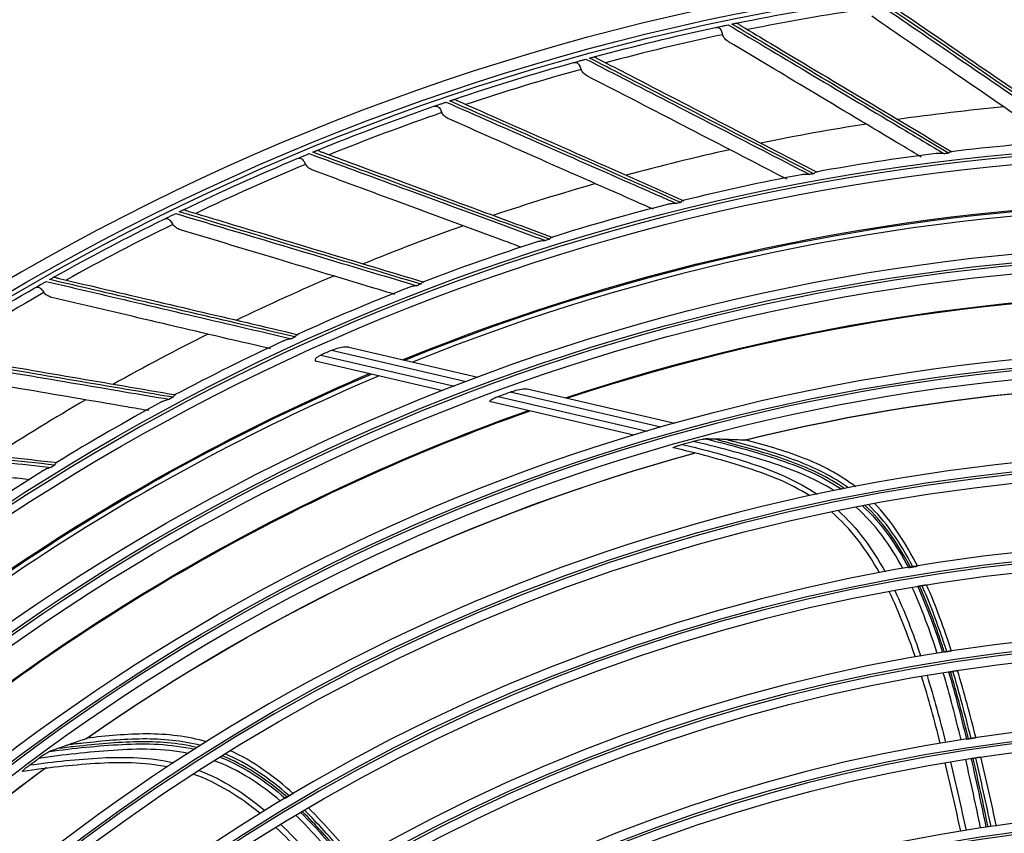
# Model space of a CAD drawing. Units: millimetres. Extents: x 0 to 5868, y 0 to 4185.
# Drawn here: x 1088 to 1200, y 1993 to 2086 of the extents above; entities that cross this region are included whole.
import ezdxf

# ---------------------------------------------------------------- set-up
doc = ezdxf.new("R2010")
doc.units = ezdxf.units.MM
doc.layers.add('LG-Product', color=3, linetype='Continuous')

msp = doc.modelspace()

# ---------------------------------------------------------------- linework, layer by layer
at = {"layer": 'LG-Product', "color": 3, "linetype": 'Continuous'}
for p, q in [((1122.29, 2047.66), (1137.54, 2044.11)), ((1138.88, 2044.62), (1123.51, 2048.2)), ((1125.49, 2048.56), (1140.22, 2045.13)), ((1136.22, 2043.6), (1121.83, 2046.95)), ((1161.16, 2039.43), (1143.93, 2043.44)), ((1145.85, 2043.82), (1162.75, 2039.88)), ((1158.05, 2038.51), (1141.7, 2042.32)), ((1142.55, 2042.94), (1159.59, 2038.97))]:
    msp.add_line(p, q, dxfattribs=at)
at = {"layer": 'LG-Product', "color": 3, "linetype": 'Continuous', "extrusion": (0, 0, -1)}
for centre, radius in [((-1224.31, 1819.63), 273.8), ((-1224.31, 1819.64), 251.71), ((-1224.31, 1819.64), 239.34), ((-1224.31, 1819.64), 227.38), ((-1224.31, 1819.64), 216.9), ((-1224.31, 1819.64), 215.6), ((-1224.31, 1819.64), 206.7), ((-1224.31, 1819.64), 205.4), ((-1224.31, 1819.64), 196.5), ((-1224.31, 1819.64), 195.2), ((-1224.31, 1819.64), 186.3), ((-1224.31, 1819.64), 185), ((-1224.31, 1819.64), 176), ((-1224.31, 1819.64), 174.7)]:
    msp.add_circle(centre, radius, dxfattribs=at)
at = {"layer": 'LG-Product', "color": 3, "linetype": 'Continuous'}
for centre, radius in [((1224.31, 1819.63), 272.5), ((1224.31, 1819.63), 272), ((1224.31, 1819.64), 252.06), ((1224.31, 1819.64), 250.85), ((1224.31, 1819.64), 240.66), ((1224.31, 1819.64), 239.66), ((1224.31, 1819.64), 238.4), ((1224.31, 1819.64), 228.68), ((1224.31, 1819.64), 227.68), ((1224.31, 1819.64), 226.39), ((1224.31, 1819.64), 215.9), ((1224.31, 1819.64), 214.6), ((1224.31, 1819.64), 205.7), ((1224.31, 1819.64), 204.4), ((1224.31, 1819.64), 195.5), ((1224.31, 1819.64), 194.2), ((1224.31, 1819.64), 185.3), ((1224.31, 1819.64), 184), ((1224.31, 1819.64), 175), ((1224.31, 1819.64), 173.7)]:
    msp.add_circle(centre, radius, dxfattribs=at)
at = {"layer": 'LG-Product', "color": 3, "linetype": 'Continuous', "extrusion": (0, 0, -1)}
for radius, start, end in [(271.5, 78.4152, 81.4285), (271.5, 74.8857, 77.8991), (271.5, 71.3563, 74.3697), (271.5, 67.8269, 70.8403), (271.5, 64.2975, 67.3109), (245.65, 67.8339, 88.0525), (245.52, 67.8856, 88.0937), (271.5, 60.7681, 63.7815), (271.5, 57.2387, 60.252), (235.12, 71.6398, 91.7135), (235.06, 71.6662, 91.7354), (245.65, 46.6574, 66.876), (245.52, 46.7073, 66.9175), (224.81, 76.1911, 95.8667), (224.79, 76.2091, 95.9562), (237.8, 69.891, 70.2444), (235.12, 50.4634, 70.5371), (235.06, 50.4901, 70.5592), (226.13, 74.4268, 74.7469), (224.81, 55.0147, 74.6902), (224.79, 55.036, 74.696), (226.13, 53.2503, 53.5705), (224.81, 33.8382, 53.5137), (224.79, 33.8565, 53.5998)]:
    msp.add_arc((-1224.31, 1819.64), radius, start, end, dxfattribs=at)
at = {"layer": 'LG-Product', "color": 3, "linetype": 'Continuous'}
for centre, radius, start, end in [((1224.31, 1819.64), 270.52, 98.4397, 101.3531), ((1224.31, 1819.64), 270.52, 101.9691, 104.8825), ((1224.31, 1819.64), 270.52, 105.4985, 108.4119), ((1224.31, 1819.64), 257.5, 95.3337, 98.0558), ((1224.31, 1819.64), 270.52, 109.0279, 111.9414), ((1224.31, 1819.64), 257.5, 98.8631, 101.5852), ((1224.31, 1819.64), 257.5, 102.3925, 105.1146), ((1224.31, 1819.64), 253.06, 93.6661, 96.8071), ((1224.31, 1819.64), 253.06, 97.1929, 100.3367), ((1224.31, 1819.64), 252.91, 96.8712, 96.9824), ((1224.31, 1819.64), 270.52, 112.5573, 115.4708), ((1224.31, 1819.64), 253.06, 100.7208, 103.8676), ((1224.31, 1819.64), 252.91, 100.4006, 100.5118), ((1224.31, 1819.64), 257.5, 105.9219, 108.644), ((1224.31, 1819.63), 244.99, 91.7381, 111.9487), ((1224.31, 1819.64), 253.06, 104.2528, 107.3964), ((1224.31, 1819.64), 252.91, 103.93, 104.0412), ((1224.31, 1819.64), 270.52, 116.0867, 119.0002), ((1224.31, 1819.64), 257.5, 109.4513, 112.1734), ((1224.31, 1819.64), 253.06, 107.7843, 110.9249), ((1224.31, 1819.64), 252.91, 107.4594, 107.5706), ((1224.31, 1819.64), 257.5, 112.9807, 115.7029), ((1224.31, 1819.64), 253.06, 111.3117, 114.4541), ((1224.31, 1819.64), 252.91, 110.9888, 111.1001), ((1224.31, 1819.64), 270.52, 119.6161, 122.5296), ((1224.31, 1819.63), 235, 88.2338, 108.3094), ((1224.31, 1819.64), 257.5, 116.5101, 119.2323), ((1224.31, 1819.64), 252.91, 114.5182, 114.6295), ((1224.31, 1819.64), 253.06, 114.8387, 117.9845), ((1224.31, 1819.64), 249.81, 113.7986, 114.103), ((1224.31, 1819.63), 244.99, 112.9106, 133.1212), ((1224.31, 1819.64), 257.5, 120.0395, 122.7617), ((1224.31, 1819.64), 253.06, 118.3687, 121.5145), ((1224.31, 1819.64), 252.91, 118.0476, 118.1589), ((1224.31, 1819.63), 235, 109.4456, 129.4875), ((1224.31, 1819.64), 252.91, 121.5771, 121.6883), ((1224.31, 1819.64), 253.06, 121.902, 125.0429)]:
    msp.add_arc(centre, radius, start, end, dxfattribs=at)
for points, knots in [([(1185.3, 2088.32), (1188.37, 2086.22), (1191.47, 2084.11), (1197.96, 2079.68), (1201.36, 2077.36), (1206.22, 2074.04), (1207.64, 2073.07), (1209.08, 2072.09)], [0, 0, 0, 0, 0.397555, 0.397555, 0.823955, 0.823955, 1, 1, 1, 1]), ([(1209.57, 2072.12), (1206.15, 2074.45), (1202.78, 2076.75), (1196.05, 2081.35), (1192.69, 2083.64), (1188.15, 2086.74), (1186.95, 2087.56), (1185.74, 2088.38)], [0, 0, 0, 0, 0.418572, 0.418572, 0.844448, 0.844448, 1, 1, 1, 1]), ([(1186.52, 2088.3), (1186.62, 2088.24), (1186.72, 2088.17), (1187.89, 2087.36), (1188.96, 2086.63), (1193.36, 2083.62), (1196.7, 2081.33), (1203.34, 2076.78), (1206.63, 2074.53), (1209.95, 2072.25)], [0, 0, 0, 0, 0.013053, 0.013053, 0.153792, 0.153792, 0.585365, 0.585365, 1, 1, 1, 1]), ([(1206.28, 2071.98), (1205.62, 2072.43), (1204.96, 2072.88), (1200.87, 2075.68), (1197.49, 2078), (1191.15, 2082.34), (1188.18, 2084.37), (1185.25, 2086.39)], [0, 0, 0, 0, 0.092149, 0.092149, 0.571651, 0.571651, 1, 1, 1, 1]), ([(1167.39, 2085.1), (1167.6, 2085.15), (1167.84, 2085.2), (1168.23, 2085.28), (1168.36, 2085.31), (1168.61, 2085.36), (1168.72, 2085.39), (1168.84, 2085.41)], [0, 0, 0, 0, 0.557753, 0.557753, 0.806968, 0.806968, 1, 1, 1, 1]), ([(1167.39, 2085.1), (1167.5, 2085.13), (1167.61, 2085.13), (1167.78, 2085.07), (1167.84, 2085.04), (1167.95, 2084.94), (1167.99, 2084.86), (1168.07, 2084.71), (1168.1, 2084.62), (1168.15, 2084.45), (1168.18, 2084.36), (1168.21, 2084.28)], [0, 0, 0, 0, 0.292896, 0.292896, 0.479868, 0.479868, 0.668764, 0.668764, 0.838567, 0.838567, 1, 1, 1, 1]), ([(1168.84, 2085.41), (1172.03, 2083.51), (1175.26, 2081.58), (1182.01, 2077.56), (1185.54, 2075.46), (1190.59, 2072.45), (1192.07, 2071.56), (1193.57, 2070.67)], [0, 0, 0, 0, 0.397555, 0.397555, 0.823955, 0.823955, 1, 1, 1, 1]), ([(1169.27, 2085.5), (1169.33, 2085.51), (1169.39, 2085.52), (1169.5, 2085.55), (1169.55, 2085.56), (1169.63, 2085.57), (1169.67, 2085.58), (1169.73, 2085.6), (1169.76, 2085.6), (1169.81, 2085.61), (1169.81, 2085.61), (1169.8, 2085.61), (1169.8, 2085.61), (1169.79, 2085.61)], [0, 0, 0, 0, 0.137298, 0.137298, 0.276331, 0.276331, 0.397609, 0.397609, 0.56995, 0.56995, 0.860165, 0.860165, 1, 1, 1, 1]), ([(1194.05, 2070.73), (1190.5, 2072.85), (1186.99, 2074.94), (1179.99, 2079.11), (1176.5, 2081.19), (1171.78, 2084), (1170.52, 2084.75), (1169.27, 2085.5)], [0, 0, 0, 0, 0.418572, 0.418572, 0.844448, 0.844448, 1, 1, 1, 1]), ([(1170.05, 2085.47), (1169.98, 2085.51), (1169.93, 2085.54), (1169.84, 2085.59), (1169.81, 2085.61), (1169.79, 2085.61), (1169.79, 2085.61), (1169.79, 2085.61)], [0, 0, 0, 0, 0.467373, 0.467373, 0.937788, 0.937788, 1, 1, 1, 1]), ([(1170.05, 2085.47), (1170.15, 2085.41), (1170.26, 2085.34), (1171.48, 2084.61), (1172.6, 2083.94), (1177.16, 2081.21), (1180.65, 2079.13), (1187.55, 2075), (1190.97, 2072.96), (1194.43, 2070.89)], [0, 0, 0, 0, 0.013053, 0.013053, 0.153792, 0.153792, 0.585365, 0.585365, 1, 1, 1, 1]), ([(1168.9, 2083.48), (1168.75, 2083.56), (1168.62, 2083.67), (1168.4, 2083.91), (1168.31, 2084.04), (1168.23, 2084.21), (1168.22, 2084.25), (1168.21, 2084.28)], [0, 0, 0, 0, 0.470476, 0.470476, 0.908323, 0.908323, 1, 1, 1, 1]), ([(1190.92, 2070.3), (1190.19, 2070.74), (1189.45, 2071.18), (1185.15, 2073.75), (1181.63, 2075.86), (1175.04, 2079.8), (1171.95, 2081.65), (1168.9, 2083.48)], [0, 0, 0, 0, 0.097962, 0.097962, 0.574394, 0.574394, 1, 1, 1, 1]), ([(1151.16, 2081.1), (1151.36, 2081.15), (1151.6, 2081.22), (1151.98, 2081.33), (1152.11, 2081.36), (1152.35, 2081.43), (1152.47, 2081.46), (1152.58, 2081.49)], [0, 0, 0, 0, 0.557753, 0.557753, 0.806968, 0.806968, 1, 1, 1, 1]), ([(1152.58, 2081.49), (1155.89, 2079.79), (1159.22, 2078.07), (1166.21, 2074.47), (1169.86, 2072.58), (1175.09, 2069.89), (1176.63, 2069.1), (1178.17, 2068.3)], [0, 0, 0, 0, 0.397555, 0.397555, 0.823955, 0.823955, 1, 1, 1, 1]), ([(1153.01, 2081.61), (1153.06, 2081.62), (1153.12, 2081.64), (1153.23, 2081.67), (1153.28, 2081.68), (1153.37, 2081.7), (1153.4, 2081.71), (1153.46, 2081.73), (1153.49, 2081.74), (1153.54, 2081.75), (1153.54, 2081.75), (1153.53, 2081.75), (1153.53, 2081.75), (1153.52, 2081.75)], [0, 0, 0, 0, 0.137298, 0.137298, 0.276331, 0.276331, 0.397609, 0.397609, 0.56995, 0.56995, 0.860165, 0.860165, 1, 1, 1, 1]), ([(1178.65, 2068.39), (1174.97, 2070.29), (1171.34, 2072.16), (1164.1, 2075.89), (1160.49, 2077.75), (1155.61, 2080.27), (1154.3, 2080.94), (1153.01, 2081.61)], [0, 0, 0, 0, 0.418572, 0.418572, 0.844448, 0.844448, 1, 1, 1, 1]), ([(1153.79, 2081.62), (1153.72, 2081.66), (1153.66, 2081.69), (1153.57, 2081.73), (1153.54, 2081.75), (1153.52, 2081.75), (1153.52, 2081.75), (1153.52, 2081.75)], [0, 0, 0, 0, 0.467373, 0.467373, 0.937788, 0.937788, 1, 1, 1, 1]), ([(1153.79, 2081.62), (1153.89, 2081.57), (1154, 2081.51), (1155.26, 2080.86), (1156.42, 2080.26), (1161.15, 2077.81), (1164.75, 2075.95), (1171.9, 2072.25), (1175.44, 2070.42), (1179.02, 2068.57)], [0, 0, 0, 0, 0.013053, 0.013053, 0.153792, 0.153792, 0.585365, 0.585365, 1, 1, 1, 1]), ([(1151.16, 2081.1), (1151.26, 2081.13), (1151.37, 2081.13), (1151.54, 2081.09), (1151.61, 2081.06), (1151.72, 2080.96), (1151.77, 2080.89), (1151.86, 2080.74), (1151.89, 2080.66), (1151.96, 2080.49), (1151.99, 2080.41), (1152.02, 2080.32)], [0, 0, 0, 0, 0.292896, 0.292896, 0.479868, 0.479868, 0.668764, 0.668764, 0.838567, 0.838567, 1, 1, 1, 1]), ([(1152.76, 2079.56), (1152.61, 2079.64), (1152.47, 2079.74), (1152.24, 2079.97), (1152.14, 2080.09), (1152.05, 2080.26), (1152.04, 2080.29), (1152.02, 2080.32)], [0, 0, 0, 0, 0.470476, 0.470476, 0.908323, 0.908323, 1, 1, 1, 1]), ([(1175.58, 2067.76), (1174.81, 2068.16), (1174.04, 2068.56), (1169.58, 2070.86), (1165.94, 2072.75), (1159.11, 2076.28), (1155.92, 2077.93), (1152.76, 2079.56)], [0, 0, 0, 0, 0.098926, 0.098926, 0.574848, 0.574848, 1, 1, 1, 1]), ([(1137.02, 2076.72), (1137.07, 2076.74), (1137.13, 2076.76), (1137.24, 2076.8), (1137.29, 2076.81), (1137.37, 2076.84), (1137.4, 2076.85), (1137.46, 2076.87), (1137.49, 2076.88), (1137.54, 2076.9), (1137.54, 2076.9), (1137.53, 2076.9), (1137.52, 2076.89), (1137.52, 2076.89)], [0, 0, 0, 0, 0.137298, 0.137298, 0.276331, 0.276331, 0.397609, 0.397609, 0.56995, 0.56995, 0.860165, 0.860165, 1, 1, 1, 1]), ([(1137.79, 2076.78), (1137.72, 2076.81), (1137.66, 2076.84), (1137.57, 2076.88), (1137.54, 2076.89), (1137.52, 2076.89), (1137.52, 2076.89), (1137.52, 2076.89)], [0, 0, 0, 0, 0.467373, 0.467373, 0.937788, 0.937788, 1, 1, 1, 1]), ([(1137.79, 2076.78), (1137.9, 2076.74), (1138.01, 2076.69), (1139.31, 2076.11), (1140.51, 2075.59), (1145.38, 2073.44), (1149.09, 2071.8), (1156.45, 2068.55), (1160.09, 2066.94), (1163.78, 2065.31)], [0, 0, 0, 0, 0.013053, 0.013053, 0.153792, 0.153792, 0.585365, 0.585365, 1, 1, 1, 1]), ([(1135.2, 2076.1), (1135.4, 2076.17), (1135.63, 2076.25), (1136.01, 2076.38), (1136.14, 2076.42), (1136.37, 2076.5), (1136.49, 2076.54), (1136.6, 2076.58)], [0, 0, 0, 0, 0.557753, 0.557753, 0.806968, 0.806968, 1, 1, 1, 1]), ([(1135.2, 2076.1), (1135.3, 2076.13), (1135.41, 2076.15), (1135.59, 2076.11), (1135.65, 2076.09), (1135.77, 2076), (1135.83, 2075.93), (1135.92, 2075.79), (1135.96, 2075.71), (1136.03, 2075.54), (1136.07, 2075.46), (1136.11, 2075.38)], [0, 0, 0, 0, 0.292896, 0.292896, 0.479868, 0.479868, 0.668764, 0.668764, 0.838567, 0.838567, 1, 1, 1, 1]), ([(1136.6, 2076.58), (1140, 2075.08), (1143.44, 2073.57), (1150.63, 2070.41), (1154.4, 2068.75), (1159.78, 2066.39), (1161.36, 2065.69), (1162.95, 2064.99)], [0, 0, 0, 0, 0.397555, 0.397555, 0.823955, 0.823955, 1, 1, 1, 1]), ([(1163.43, 2065.11), (1159.64, 2066.78), (1155.9, 2068.42), (1148.44, 2071.7), (1144.72, 2073.34), (1139.69, 2075.55), (1138.35, 2076.13), (1137.02, 2076.72)], [0, 0, 0, 0, 0.418572, 0.418572, 0.844448, 0.844448, 1, 1, 1, 1]), ([(1136.9, 2074.67), (1136.74, 2074.73), (1136.6, 2074.82), (1136.35, 2075.03), (1136.24, 2075.16), (1136.14, 2075.32), (1136.13, 2075.35), (1136.11, 2075.38)], [0, 0, 0, 0, 0.470476, 0.470476, 0.908323, 0.908323, 1, 1, 1, 1]), ([(1160.3, 2064.33), (1159.54, 2064.67), (1158.78, 2065), (1154.22, 2067.02), (1150.47, 2068.67), (1143.44, 2071.78), (1140.15, 2073.23), (1136.9, 2074.67)], [0, 0, 0, 0, 0.095381, 0.095381, 0.573176, 0.573176, 1, 1, 1, 1]), ([(1119.58, 2070.13), (1119.78, 2070.21), (1120, 2070.3), (1120.37, 2070.46), (1120.5, 2070.51), (1120.73, 2070.6), (1120.84, 2070.65), (1120.94, 2070.69)], [0, 0, 0, 0, 0.557753, 0.557753, 0.806968, 0.806968, 1, 1, 1, 1]), ([(1119.58, 2070.13), (1119.68, 2070.17), (1119.79, 2070.19), (1119.97, 2070.17), (1120.04, 2070.14), (1120.16, 2070.06), (1120.22, 2070), (1120.32, 2069.86), (1120.36, 2069.78), (1120.45, 2069.62), (1120.49, 2069.54), (1120.54, 2069.46)], [0, 0, 0, 0, 0.292896, 0.292896, 0.479868, 0.479868, 0.668764, 0.668764, 0.838567, 0.838567, 1, 1, 1, 1]), ([(1120.94, 2070.69), (1124.44, 2069.41), (1127.96, 2068.11), (1135.33, 2065.4), (1139.19, 2063.98), (1144.71, 2061.95), (1146.33, 2061.35), (1147.96, 2060.75)], [0, 0, 0, 0, 0.397555, 0.397555, 0.823955, 0.823955, 1, 1, 1, 1]), ([(1121.36, 2070.86), (1121.41, 2070.88), (1121.47, 2070.9), (1121.57, 2070.95), (1121.62, 2070.97), (1121.7, 2071), (1121.73, 2071.01), (1121.79, 2071.04), (1121.82, 2071.05), (1121.86, 2071.07), (1121.87, 2071.07), (1121.86, 2071.07), (1121.85, 2071.06), (1121.84, 2071.06)], [0, 0, 0, 0, 0.137298, 0.137298, 0.276331, 0.276331, 0.397609, 0.397609, 0.56995, 0.56995, 0.860165, 0.860165, 1, 1, 1, 1]), ([(1148.43, 2060.9), (1144.55, 2062.33), (1140.71, 2063.74), (1133.06, 2066.55), (1129.25, 2067.95), (1124.1, 2069.85), (1122.72, 2070.36), (1121.36, 2070.86)], [0, 0, 0, 0, 0.418572, 0.418572, 0.844448, 0.844448, 1, 1, 1, 1]), ([(1122.13, 2070.97), (1122.06, 2071), (1121.99, 2071.02), (1121.9, 2071.05), (1121.87, 2071.06), (1121.85, 2071.06), (1121.85, 2071.06), (1121.84, 2071.06)], [0, 0, 0, 0, 0.467373, 0.467373, 0.937788, 0.937788, 1, 1, 1, 1]), ([(1122.13, 2070.97), (1122.24, 2070.93), (1122.35, 2070.89), (1123.69, 2070.39), (1124.91, 2069.94), (1129.9, 2068.09), (1133.71, 2066.69), (1141.25, 2063.9), (1144.99, 2062.52), (1148.77, 2061.12)], [0, 0, 0, 0, 0.013053, 0.013053, 0.153792, 0.153792, 0.585365, 0.585365, 1, 1, 1, 1]), ([(1193.57, 2070.67), (1193.56, 2070.67), (1193.56, 2070.67), (1193.42, 2070.7), (1193.28, 2070.71), (1192.96, 2070.72), (1192.78, 2070.72), (1192.62, 2070.7)], [0, 0, 0, 0, 0.006482, 0.006482, 0.443262, 0.443262, 1, 1, 1, 1]), ([(1194.32, 2070.91), (1194.3, 2070.91), (1194.29, 2070.91), (1194.22, 2070.89), (1194.17, 2070.85), (1194.09, 2070.78), (1194.07, 2070.76), (1194.05, 2070.74), (1194.05, 2070.73), (1194.05, 2070.73)], [0, 0, 0, 0, 0.163046, 0.163046, 0.773078, 0.773078, 0.988953, 0.988953, 1, 1, 1, 1]), ([(1121.36, 2068.8), (1121.2, 2068.86), (1121.05, 2068.94), (1120.79, 2069.14), (1120.68, 2069.25), (1120.57, 2069.41), (1120.55, 2069.43), (1120.54, 2069.46)], [0, 0, 0, 0, 0.470476, 0.470476, 0.908323, 0.908323, 1, 1, 1, 1]), ([(1145.17, 2060), (1144.45, 2060.26), (1143.74, 2060.53), (1139.13, 2062.23), (1135.28, 2063.65), (1128.07, 2066.32), (1124.7, 2067.57), (1121.36, 2068.8)], [0, 0, 0, 0, 0.088312, 0.088312, 0.56984, 0.56984, 1, 1, 1, 1]), ([(1178.17, 2068.3), (1178.17, 2068.3), (1178.17, 2068.31), (1178.02, 2068.32), (1177.88, 2068.32), (1177.56, 2068.32), (1177.39, 2068.31), (1177.23, 2068.28)], [0, 0, 0, 0, 0.006527, 0.006527, 0.446306, 0.446306, 1, 1, 1, 1]), ([(1178.91, 2068.59), (1178.89, 2068.59), (1178.88, 2068.58), (1178.81, 2068.56), (1178.76, 2068.52), (1178.69, 2068.44), (1178.67, 2068.42), (1178.65, 2068.4), (1178.65, 2068.4), (1178.65, 2068.39)], [0, 0, 0, 0, 0.157895, 0.157895, 0.771681, 0.771681, 0.988885, 0.988885, 1, 1, 1, 1]), ([(1162.95, 2064.99), (1162.95, 2064.99), (1162.94, 2064.99), (1162.8, 2065), (1162.66, 2064.99), (1162.34, 2064.97), (1162.17, 2064.94), (1162, 2064.9)], [0, 0, 0, 0, 0.006448, 0.006448, 0.4409, 0.4409, 1, 1, 1, 1]), ([(1163.66, 2065.32), (1163.65, 2065.32), (1163.64, 2065.31), (1163.57, 2065.29), (1163.52, 2065.24), (1163.46, 2065.16), (1163.44, 2065.14), (1163.43, 2065.11), (1163.43, 2065.11), (1163.43, 2065.11)], [0, 0, 0, 0, 0.136821, 0.136821, 0.765967, 0.765967, 0.988607, 0.988607, 1, 1, 1, 1]), ([(1104.36, 2063.2), (1104.55, 2063.3), (1104.77, 2063.4), (1105.13, 2063.58), (1105.25, 2063.64), (1105.48, 2063.75), (1105.58, 2063.8), (1105.69, 2063.85)], [0, 0, 0, 0, 0.557753, 0.557753, 0.806968, 0.806968, 1, 1, 1, 1]), ([(1104.36, 2063.2), (1104.46, 2063.25), (1104.57, 2063.28), (1104.74, 2063.27), (1104.81, 2063.25), (1104.94, 2063.18), (1105, 2063.12), (1105.11, 2062.98), (1105.16, 2062.91), (1105.26, 2062.76), (1105.3, 2062.68), (1105.35, 2062.6)], [0, 0, 0, 0, 0.292896, 0.292896, 0.479868, 0.479868, 0.668764, 0.668764, 0.838567, 0.838567, 1, 1, 1, 1]), ([(1105.69, 2063.85), (1109.25, 2062.78), (1112.84, 2061.71), (1120.37, 2059.45), (1124.31, 2058.27), (1129.94, 2056.59), (1131.6, 2056.09), (1133.26, 2055.59)], [0, 0, 0, 0, 0.397555, 0.397555, 0.823955, 0.823955, 1, 1, 1, 1]), ([(1106.09, 2064.05), (1106.14, 2064.07), (1106.19, 2064.1), (1106.29, 2064.15), (1106.34, 2064.17), (1106.42, 2064.21), (1106.45, 2064.22), (1106.51, 2064.25), (1106.54, 2064.26), (1106.58, 2064.28), (1106.58, 2064.29), (1106.57, 2064.28), (1106.57, 2064.28), (1106.56, 2064.27)], [0, 0, 0, 0, 0.137298, 0.137298, 0.276331, 0.276331, 0.397609, 0.397609, 0.56995, 0.56995, 0.860165, 0.860165, 1, 1, 1, 1]), ([(1133.72, 2055.77), (1129.76, 2056.96), (1125.84, 2058.13), (1118.04, 2060.47), (1114.14, 2061.63), (1108.88, 2063.21), (1107.48, 2063.63), (1106.09, 2064.05)], [0, 0, 0, 0, 0.418572, 0.418572, 0.844448, 0.844448, 1, 1, 1, 1]), ([(1106.85, 2064.2), (1106.78, 2064.22), (1106.71, 2064.24), (1106.62, 2064.27), (1106.58, 2064.28), (1106.57, 2064.28), (1106.56, 2064.28), (1106.56, 2064.27)], [0, 0, 0, 0, 0.467373, 0.467373, 0.937788, 0.937788, 1, 1, 1, 1]), ([(1106.85, 2064.2), (1106.96, 2064.17), (1107.08, 2064.13), (1108.44, 2063.72), (1109.69, 2063.35), (1114.79, 2061.81), (1118.67, 2060.64), (1126.37, 2058.32), (1130.19, 2057.17), (1134.05, 2056.01)], [0, 0, 0, 0, 0.013053, 0.013053, 0.153792, 0.153792, 0.585365, 0.585365, 1, 1, 1, 1]), ([(1106.22, 2061.99), (1106.06, 2062.04), (1105.9, 2062.11), (1105.63, 2062.29), (1105.51, 2062.4), (1105.39, 2062.55), (1105.37, 2062.57), (1105.35, 2062.6)], [0, 0, 0, 0, 0.470476, 0.470476, 0.908323, 0.908323, 1, 1, 1, 1]), ([(1130.74, 2054.6), (1129.94, 2054.85), (1129.13, 2055.09), (1124.35, 2056.53), (1120.42, 2057.71), (1113.07, 2059.93), (1109.63, 2060.96), (1106.22, 2061.99)], [0, 0, 0, 0, 0.096219, 0.096219, 0.573571, 0.573571, 1, 1, 1, 1]), ([(1148.65, 2061.12), (1148.64, 2061.12), (1148.63, 2061.11), (1148.57, 2061.08), (1148.52, 2061.04), (1148.46, 2060.95), (1148.45, 2060.93), (1148.43, 2060.9), (1148.43, 2060.9), (1148.43, 2060.9)], [0, 0, 0, 0, 0.149498, 0.149498, 0.769404, 0.769404, 0.988774, 0.988774, 1, 1, 1, 1]), ([(1147.96, 2060.75), (1147.96, 2060.75), (1147.96, 2060.75), (1147.81, 2060.74), (1147.67, 2060.73), (1147.35, 2060.69), (1147.18, 2060.65), (1147.01, 2060.6)], [0, 0, 0, 0, 0.006381, 0.006381, 0.436337, 0.436337, 1, 1, 1, 1]), ([(1091.26, 2056.3), (1091.31, 2056.33), (1091.37, 2056.36), (1091.47, 2056.42), (1091.51, 2056.44), (1091.59, 2056.49), (1091.62, 2056.5), (1091.68, 2056.53), (1091.7, 2056.55), (1091.74, 2056.57), (1091.75, 2056.57), (1091.74, 2056.57), (1091.73, 2056.57), (1091.72, 2056.56)], [0, 0, 0, 0, 0.137298, 0.137298, 0.276331, 0.276331, 0.397609, 0.397609, 0.56995, 0.56995, 0.860165, 0.860165, 1, 1, 1, 1]), ([(1092.02, 2056.51), (1091.94, 2056.53), (1091.88, 2056.54), (1091.78, 2056.56), (1091.75, 2056.57), (1091.73, 2056.56), (1091.73, 2056.56), (1091.72, 2056.56)], [0, 0, 0, 0, 0.467373, 0.467373, 0.937788, 0.937788, 1, 1, 1, 1]), ([(1092.02, 2056.51), (1092.13, 2056.48), (1092.25, 2056.45), (1093.63, 2056.13), (1094.9, 2055.83), (1100.09, 2054.61), (1104.03, 2053.68), (1111.86, 2051.84), (1115.74, 2050.93), (1119.67, 2050)], [0, 0, 0, 0, 0.013053, 0.013053, 0.153792, 0.153792, 0.585365, 0.585365, 1, 1, 1, 1]), ([(1089.6, 2055.36), (1089.78, 2055.46), (1089.99, 2055.58), (1090.34, 2055.78), (1090.46, 2055.85), (1090.67, 2055.97), (1090.77, 2056.03), (1090.88, 2056.09)], [0, 0, 0, 0, 0.557753, 0.557753, 0.806968, 0.806968, 1, 1, 1, 1]), ([(1089.6, 2055.36), (1089.69, 2055.41), (1089.79, 2055.44), (1089.97, 2055.44), (1090.04, 2055.43), (1090.18, 2055.36), (1090.24, 2055.31), (1090.36, 2055.18), (1090.41, 2055.11), (1090.51, 2054.97), (1090.57, 2054.89), (1090.62, 2054.82)], [0, 0, 0, 0, 0.292896, 0.292896, 0.479868, 0.479868, 0.668764, 0.668764, 0.838567, 0.838567, 1, 1, 1, 1]), ([(1090.88, 2056.09), (1094.5, 2055.24), (1098.15, 2054.39), (1105.81, 2052.6), (1109.81, 2051.66), (1115.54, 2050.33), (1117.22, 2049.93), (1118.91, 2049.54)], [0, 0, 0, 0, 0.397555, 0.397555, 0.823955, 0.823955, 1, 1, 1, 1]), ([(1119.36, 2049.74), (1115.33, 2050.68), (1111.35, 2051.61), (1103.41, 2053.47), (1099.46, 2054.39), (1094.11, 2055.64), (1092.68, 2055.97), (1091.26, 2056.3)], [0, 0, 0, 0, 0.418572, 0.418572, 0.844448, 0.844448, 1, 1, 1, 1]), ([(1133.26, 2055.59), (1133.26, 2055.59), (1133.26, 2055.59), (1133.11, 2055.58), (1132.97, 2055.56), (1132.66, 2055.49), (1132.49, 2055.45), (1132.33, 2055.39)], [0, 0, 0, 0, 0.006449, 0.006449, 0.441013, 0.441013, 1, 1, 1, 1]), ([(1133.94, 2056.01), (1133.92, 2056), (1133.91, 2056), (1133.85, 2055.96), (1133.8, 2055.91), (1133.75, 2055.83), (1133.74, 2055.8), (1133.72, 2055.77), (1133.72, 2055.77), (1133.72, 2055.77)], [0, 0, 0, 0, 0.161413, 0.161413, 0.772635, 0.772635, 0.988931, 0.988931, 1, 1, 1, 1]), ([(1091.52, 2054.26), (1091.36, 2054.3), (1091.2, 2054.36), (1090.92, 2054.52), (1090.79, 2054.62), (1090.66, 2054.76), (1090.64, 2054.79), (1090.62, 2054.82)], [0, 0, 0, 0, 0.470476, 0.470476, 0.908323, 0.908323, 1, 1, 1, 1]), ([(1116.54, 2048.38), (1115.69, 2048.58), (1114.85, 2048.78), (1109.96, 2049.92), (1105.97, 2050.86), (1098.48, 2052.62), (1094.99, 2053.45), (1091.52, 2054.26)], [0, 0, 0, 0, 0.099086, 0.099086, 0.574924, 0.574924, 1, 1, 1, 1]), ([(1119.56, 2049.99), (1119.54, 2049.99), (1119.53, 2049.98), (1119.47, 2049.94), (1119.43, 2049.89), (1119.38, 2049.8), (1119.37, 2049.78), (1119.36, 2049.75), (1119.36, 2049.75), (1119.36, 2049.74)], [0, 0, 0, 0, 0.161677, 0.161677, 0.772706, 0.772706, 0.988935, 0.988935, 1, 1, 1, 1]), ([(1118.91, 2049.54), (1118.91, 2049.54), (1118.91, 2049.54), (1118.76, 2049.52), (1118.62, 2049.49), (1118.32, 2049.41), (1118.15, 2049.35), (1118, 2049.28)], [0, 0, 0, 0, 0.006519, 0.006519, 0.445766, 0.445766, 1, 1, 1, 1]), ([(1105.39, 2042.85), (1101.31, 2043.54), (1097.28, 2044.22), (1089.25, 2045.58), (1085.24, 2046.26), (1079.83, 2047.18), (1078.38, 2047.42), (1076.95, 2047.66)], [0, 0, 0, 0, 0.418572, 0.418572, 0.844448, 0.844448, 1, 1, 1, 1]), ([(1077.68, 2047.91), (1077.8, 2047.89), (1077.92, 2047.87), (1079.32, 2047.63), (1080.61, 2047.41), (1085.86, 2046.52), (1089.85, 2045.83), (1097.78, 2044.48), (1101.71, 2043.81), (1105.69, 2043.13)], [0, 0, 0, 0, 0.013053, 0.013053, 0.153792, 0.153792, 0.585365, 0.585365, 1, 1, 1, 1]), ([(1122.29, 2047.66), (1122.23, 2047.64), (1122.17, 2047.61), (1122.01, 2047.52), (1121.91, 2047.46), (1121.78, 2047.36), (1121.74, 2047.33), (1121.67, 2047.25), (1121.65, 2047.21), (1121.62, 2047.15), (1121.62, 2047.12), (1121.63, 2047.07), (1121.65, 2047.05), (1121.69, 2047), (1121.74, 2046.98), (1121.8, 2046.96), (1121.82, 2046.95), (1121.83, 2046.95)], [0, 0, 0, 0, 0.134649, 0.134649, 0.361867, 0.361867, 0.480317, 0.480317, 0.600696, 0.600696, 0.704185, 0.704185, 0.798, 0.798, 0.953253, 0.953253, 1, 1, 1, 1]), ([(1125.49, 2048.56), (1125.4, 2048.58), (1125.3, 2048.59), (1124.98, 2048.59), (1124.74, 2048.56), (1124.24, 2048.46), (1123.97, 2048.38), (1123.64, 2048.26), (1123.58, 2048.23), (1123.51, 2048.2)], [0, 0, 0, 0, 0.171985, 0.171985, 0.523937, 0.523937, 0.901862, 0.901862, 1, 1, 1, 1]), ([(1076.57, 2047.42), (1080.24, 2046.8), (1083.94, 2046.17), (1091.69, 2044.86), (1095.74, 2044.18), (1101.54, 2043.19), (1103.24, 2042.91), (1104.96, 2042.62)], [0, 0, 0, 0, 0.397555, 0.397555, 0.823955, 0.823955, 1, 1, 1, 1]), ([(1102.61, 2041.32), (1101.77, 2041.46), (1100.93, 2041.61), (1096, 2042.45), (1091.96, 2043.14), (1084.38, 2044.44), (1080.84, 2045.04), (1077.33, 2045.64)], [0, 0, 0, 0, 0.097347, 0.097347, 0.574104, 0.574104, 1, 1, 1, 1]), ([(1105.57, 2043.11), (1105.56, 2043.1), (1105.55, 2043.09), (1105.49, 2043.05), (1105.45, 2043), (1105.41, 2042.91), (1105.4, 2042.88), (1105.39, 2042.85), (1105.39, 2042.85), (1105.39, 2042.85)], [0, 0, 0, 0, 0.147555, 0.147555, 0.768878, 0.768878, 0.988748, 0.988748, 1, 1, 1, 1]), ([(1143.93, 2043.44), (1144.14, 2043.52), (1144.36, 2043.59), (1144.86, 2043.72), (1145.16, 2043.78), (1145.51, 2043.82), (1145.6, 2043.83), (1145.75, 2043.83), (1145.81, 2043.83), (1145.85, 2043.82)], [0, 0, 0, 0, 0.308729, 0.308729, 0.732729, 0.732729, 0.883543, 0.883543, 1, 1, 1, 1]), ([(1104.96, 2042.62), (1104.95, 2042.61), (1104.95, 2042.61), (1104.81, 2042.58), (1104.67, 2042.54), (1104.37, 2042.44), (1104.21, 2042.38), (1104.06, 2042.3)], [0, 0, 0, 0, 0.0065, 0.0065, 0.444459, 0.444459, 1, 1, 1, 1]), ([(1141.7, 2042.32), (1141.7, 2042.32), (1141.69, 2042.32), (1141.65, 2042.33), (1141.63, 2042.35), (1141.61, 2042.38), (1141.61, 2042.39), (1141.62, 2042.43), (1141.63, 2042.45), (1141.67, 2042.5), (1141.71, 2042.53), (1141.81, 2042.6), (1141.88, 2042.65), (1142.1, 2042.76), (1142.25, 2042.83), (1142.45, 2042.91), (1142.5, 2042.92), (1142.55, 2042.94)], [0, 0, 0, 0, 0.023362, 0.023362, 0.131246, 0.131246, 0.219844, 0.219844, 0.308512, 0.308512, 0.420509, 0.420509, 0.592159, 0.592159, 0.900931, 0.900931, 1, 1, 1, 1]), ([(1062.83, 2037.9), (1066.53, 2037.5), (1070.26, 2037.1), (1078.08, 2036.27), (1082.17, 2035.83), (1088.01, 2035.21), (1089.73, 2035.03), (1091.46, 2034.84)], [0, 0, 0, 0, 0.397555, 0.397555, 0.823955, 0.823955, 1, 1, 1, 1]), ([(1091.87, 2035.1), (1087.76, 2035.54), (1083.7, 2035.97), (1075.59, 2036.84), (1071.55, 2037.27), (1066.09, 2037.85), (1064.64, 2038.01), (1063.19, 2038.16)], [0, 0, 0, 0, 0.418572, 0.418572, 0.844448, 0.844448, 1, 1, 1, 1]), ([(1063.91, 2038.46), (1064.03, 2038.44), (1064.15, 2038.43), (1065.56, 2038.28), (1066.86, 2038.14), (1072.15, 2037.56), (1076.18, 2037.13), (1084.18, 2036.26), (1088.14, 2035.83), (1092.15, 2035.4)], [0, 0, 0, 0, 0.013053, 0.013053, 0.153792, 0.153792, 0.585365, 0.585365, 1, 1, 1, 1]), ([(1162.62, 2037.07), (1162.6, 2037.07), (1162.59, 2037.07), (1162.57, 2037.08), (1162.56, 2037.08), (1162.57, 2037.1), (1162.58, 2037.11), (1162.61, 2037.13), (1162.64, 2037.14), (1162.71, 2037.18), (1162.77, 2037.2), (1162.95, 2037.27), (1163.08, 2037.31), (1163.34, 2037.4), (1163.47, 2037.43), (1163.6, 2037.47)], [0, 0, 0, 0, 0.074892, 0.074892, 0.150724, 0.150724, 0.218561, 0.218561, 0.308418, 0.308418, 0.453409, 0.453409, 0.732219, 0.732219, 1, 1, 1, 1]), ([(1163.6, 2037.47), (1166.28, 2036.83), (1168.94, 2036.12), (1174.18, 2034.39), (1176.76, 2033.3), (1179.03, 2031.76)], [0, 0, 0, 0, 0.5, 0.5, 1, 1, 1, 1]), ([(1164.82, 2037.81), (1165.12, 2037.89), (1165.42, 2037.96), (1165.71, 2038.02), (1165.82, 2038.04), (1165.92, 2038.06), (1166.09, 2038.08), (1166.15, 2038.09), (1166.23, 2038.1), (1166.25, 2038.1), (1166.27, 2038.1)], [0, 0, 0, 0, 0.575863, 0.575863, 0.575863, 0.788901, 0.788901, 0.942791, 0.942791, 1, 1, 1, 1]), ([(1180.97, 2032.16), (1178.56, 2033.7), (1175.83, 2034.73), (1170.38, 2036.42), (1167.61, 2037.16), (1164.82, 2037.81)], [0, 0, 0, 0, 0.5, 0.5, 1, 1, 1, 1]), ([(1166.27, 2038.1), (1168.97, 2037.44), (1171.65, 2036.71), (1176.91, 2034.98), (1179.54, 2033.9), (1181.82, 2032.33)], [0, 0, 0, 0, 0.5, 0.5, 1, 1, 1, 1]), ([(1167.24, 2038.07), (1167.11, 2038.07), (1166.98, 2038.07), (1166.66, 2038.08), (1166.46, 2038.09), (1166.27, 2038.1)], [0, 0, 0, 0, 0.390004, 0.390004, 1, 1, 1, 1]), ([(1168.55, 2038.02), (1168.42, 2038.03), (1168.29, 2038.03), (1168.03, 2038.04), (1167.91, 2038.05), (1167.6, 2038.06), (1167.42, 2038.06), (1167.24, 2038.07)], [0, 0, 0, 0, 0.292931, 0.292931, 0.585863, 0.585863, 1, 1, 1, 1]), ([(1182.16, 2032.4), (1180.28, 2033.73), (1178.19, 2034.69), (1173.81, 2036.31), (1171.54, 2036.92), (1168.58, 2037.73), (1167.91, 2037.9), (1167.24, 2038.07)], [0, 0, 0, 0, 0.428622, 0.428622, 0.87031, 0.87031, 1, 1, 1, 1]), ([(1170.65, 2037.95), (1170.51, 2037.95), (1170.36, 2037.96), (1169.93, 2037.97), (1169.65, 2037.98), (1169.1, 2038), (1168.82, 2038.01), (1168.55, 2038.02)], [0, 0, 0, 0, 0.208049, 0.208049, 0.604022, 0.604022, 1, 1, 1, 1]), ([(1182.6, 2032.49), (1180.81, 2033.78), (1178.8, 2034.77), (1174.59, 2036.39), (1172.39, 2037), (1169.64, 2037.74), (1169.09, 2037.88), (1168.55, 2038.02)], [0, 0, 0, 0, 0.437373, 0.437373, 0.889156, 0.889156, 1, 1, 1, 1]), ([(1170.71, 2037.95), (1170.71, 2037.95), (1170.71, 2037.95), (1170.7, 2037.95), (1170.68, 2037.95), (1170.65, 2037.95)], [0, 0, 0, 0, 0.000037, 0.000037, 1, 1, 1, 1]), ([(1183.43, 2032.61), (1181.59, 2034.02), (1179.51, 2035.11), (1175.21, 2036.77), (1172.97, 2037.4), (1170.73, 2037.99)], [0, 0, 0, 0, 0.5, 0.5, 1, 1, 1, 1]), ([(1178.19, 2031.58), (1175.88, 2033.06), (1173.25, 2034.08), (1167.98, 2035.74), (1165.31, 2036.44), (1162.62, 2037.07)], [0, 0, 0, 0, 0.5, 0.5, 1, 1, 1, 1]), ([(1089.02, 2033.42), (1088.23, 2033.51), (1087.44, 2033.6), (1082.53, 2034.13), (1078.45, 2034.57), (1070.81, 2035.4), (1067.24, 2035.78), (1063.7, 2036.16)], [0, 0, 0, 0, 0.091245, 0.091245, 0.571224, 0.571224, 1, 1, 1, 1]), ([(1092.04, 2035.37), (1092.03, 2035.37), (1092.02, 2035.36), (1091.96, 2035.31), (1091.93, 2035.26), (1091.89, 2035.16), (1091.88, 2035.14), (1091.88, 2035.11), (1091.87, 2035.1), (1091.87, 2035.1)], [0, 0, 0, 0, 0.141834, 0.141834, 0.767326, 0.767326, 0.988673, 0.988673, 1, 1, 1, 1]), ([(1091.46, 2034.84), (1091.45, 2034.84), (1091.45, 2034.84), (1091.31, 2034.8), (1091.18, 2034.76), (1090.88, 2034.64), (1090.72, 2034.56), (1090.57, 2034.47)], [0, 0, 0, 0, 0.006373, 0.006373, 0.435809, 0.435809, 1, 1, 1, 1]), ([(1189.68, 2023.42), (1188.96, 2024.81), (1188.14, 2026.15), (1186.41, 2028.52), (1185.5, 2029.56), (1184.48, 2030.51)], [0, 0, 0, 0, 0.534644, 0.534644, 1, 1, 1, 1]), ([(1189.97, 2023.46), (1189.25, 2024.86), (1188.44, 2026.21), (1186.75, 2028.59), (1185.85, 2029.63), (1184.87, 2030.58)], [0, 0, 0, 0, 0.535898, 0.535898, 1, 1, 1, 1]), ([(1189.46, 2023.38), (1189.49, 2023.38), (1189.53, 2023.39), (1189.6, 2023.4), (1189.64, 2023.41), (1189.68, 2023.42)], [0, 0, 0, 0, 0.442699, 0.442699, 1, 1, 1, 1]), ([(1189.68, 2023.42), (1189.72, 2023.42), (1189.75, 2023.43), (1189.81, 2023.44), (1189.85, 2023.44), (1189.91, 2023.45), (1189.94, 2023.46), (1189.97, 2023.46)], [0, 0, 0, 0, 0.34288, 0.34288, 0.67144, 0.67144, 1, 1, 1, 1]), ([(1189.97, 2023.46), (1190.03, 2023.48), (1190.09, 2023.49), (1190.21, 2023.51), (1190.27, 2023.51), (1190.37, 2023.53), (1190.41, 2023.54), (1190.45, 2023.55)], [0, 0, 0, 0, 0.397996, 0.397996, 0.744098, 0.744098, 1, 1, 1, 1]), ([(1190.73, 2021.26), (1190.7, 2021.25), (1190.67, 2021.25), (1190.59, 2021.24), (1190.55, 2021.23), (1190.51, 2021.22)], [0, 0, 0, 0, 0.45286, 0.45286, 1, 1, 1, 1]), ([(1191.01, 2021.31), (1190.98, 2021.3), (1190.95, 2021.3), (1190.88, 2021.29), (1190.85, 2021.28), (1190.79, 2021.27), (1190.76, 2021.27), (1190.73, 2021.26)], [0, 0, 0, 0, 0.343065, 0.343065, 0.671532, 0.671532, 1, 1, 1, 1]), ([(1193.57, 2013.72), (1193.41, 2014.2), (1193.25, 2014.69), (1192.38, 2017.23), (1191.63, 2019.28), (1190.73, 2021.26)], [0, 0, 0, 0, 0.190983, 0.190983, 1, 1, 1, 1]), ([(1191.48, 2021.38), (1191.43, 2021.38), (1191.38, 2021.37), (1191.28, 2021.35), (1191.22, 2021.34), (1191.12, 2021.32), (1191.06, 2021.32), (1191.01, 2021.31)], [0, 0, 0, 0, 0.30793, 0.30793, 0.653964, 0.653964, 1, 1, 1, 1]), ([(1193.85, 2013.76), (1193.69, 2014.24), (1193.53, 2014.72), (1192.67, 2017.26), (1191.9, 2019.32), (1191.01, 2021.31)], [0, 0, 0, 0, 0.188948, 0.188948, 1, 1, 1, 1]), ([(1193.85, 2013.76), (1193.82, 2013.76), (1193.78, 2013.75), (1193.72, 2013.74), (1193.69, 2013.74), (1193.63, 2013.73), (1193.6, 2013.72), (1193.57, 2013.72)], [0, 0, 0, 0, 0.343135, 0.343135, 0.671568, 0.671568, 1, 1, 1, 1]), ([(1194.33, 2013.84), (1194.28, 2013.83), (1194.23, 2013.82), (1194.12, 2013.8), (1194.07, 2013.8), (1193.96, 2013.78), (1193.9, 2013.77), (1193.85, 2013.76)], [0, 0, 0, 0, 0.306739, 0.306739, 0.65337, 0.65337, 1, 1, 1, 1]), ([(1194.04, 2011.46), (1194.07, 2011.47), (1194.09, 2011.47), (1194.16, 2011.48), (1194.21, 2011.49), (1194.26, 2011.5)], [0, 0, 0, 0, 0.338631, 0.338631, 1, 1, 1, 1]), ([(1194.26, 2011.5), (1194.29, 2011.5), (1194.32, 2011.51), (1194.38, 2011.52), (1194.42, 2011.52), (1194.48, 2011.53), (1194.51, 2011.54), (1194.54, 2011.54)], [0, 0, 0, 0, 0.343097, 0.343097, 0.671548, 0.671548, 1, 1, 1, 1]), ([(1194.54, 2011.54), (1194.6, 2011.55), (1194.67, 2011.56), (1194.79, 2011.58), (1194.84, 2011.59), (1194.94, 2011.6), (1194.98, 2011.61), (1195.02, 2011.62)], [0, 0, 0, 0, 0.397885, 0.397885, 0.744532, 0.744532, 1, 1, 1, 1]), ([(1095.41, 2003.82), (1095.27, 2003.77), (1095.14, 2003.73), (1094.73, 2003.59), (1094.47, 2003.5), (1093.94, 2003.31), (1093.68, 2003.22), (1093.42, 2003.13)], [0, 0, 0, 0, 0.208049, 0.208049, 0.604022, 0.604022, 1, 1, 1, 1]), ([(1108.53, 2003.05), (1106.39, 2003.61), (1104.16, 2003.81), (1099.65, 2003.79), (1097.38, 2003.56), (1094.54, 2003.26), (1093.98, 2003.2), (1093.42, 2003.13)], [0, 0, 0, 0, 0.437373, 0.437373, 0.889156, 0.889156, 1, 1, 1, 1]), ([(1095.47, 2003.89), (1095.49, 2003.89), (1095.5, 2003.88), (1095.5, 2003.86), (1095.49, 2003.85), (1095.46, 2003.84), (1095.44, 2003.83), (1095.41, 2003.82)], [0, 0, 0, 0, 0.364114, 0.364114, 0.727429, 0.727429, 1, 1, 1, 1]), ([(1109.25, 2003.46), (1107.03, 2004.11), (1104.69, 2004.38), (1100.08, 2004.37), (1097.77, 2004.15), (1095.47, 2003.89)], [0, 0, 0, 0, 0.5, 0.5, 1, 1, 1, 1]), ([(1196.08, 2003.79), (1196.11, 2003.79), (1196.14, 2003.8), (1196.22, 2003.81), (1196.26, 2003.81), (1196.31, 2003.82)], [0, 0, 0, 0, 0.440153, 0.440153, 1, 1, 1, 1]), ([(1196.31, 2003.82), (1196.34, 2003.83), (1196.37, 2003.83), (1196.44, 2003.84), (1196.48, 2003.85), (1196.54, 2003.86), (1196.57, 2003.86), (1196.61, 2003.87)], [0, 0, 0, 0, 0.342767, 0.342767, 0.671383, 0.671383, 1, 1, 1, 1]), ([(1196.61, 2003.87), (1196.68, 2003.88), (1196.74, 2003.89), (1196.87, 2003.91), (1196.93, 2003.91), (1197.03, 2003.93), (1197.08, 2003.94), (1197.12, 2003.94)], [0, 0, 0, 0, 0.397262, 0.397262, 0.74346, 0.74346, 1, 1, 1, 1]), ([(1107.12, 2002.15), (1104.32, 2002.72), (1101.4, 2002.69), (1095.71, 2002.3), (1092.86, 2001.98), (1090.02, 2001.58)], [0, 0, 0, 0, 0.5, 0.5, 1, 1, 1, 1]), ([(1091.27, 2002.38), (1094.03, 2002.74), (1096.79, 2003.03), (1102.32, 2003.32), (1105.16, 2003.25), (1107.85, 2002.62)], [0, 0, 0, 0, 0.5, 0.5, 1, 1, 1, 1]), ([(1092.18, 2002.7), (1092.07, 2002.66), (1091.95, 2002.62), (1091.64, 2002.51), (1091.45, 2002.44), (1091.27, 2002.38)], [0, 0, 0, 0, 0.390004, 0.390004, 1, 1, 1, 1]), ([(1108.15, 2002.81), (1105.91, 2003.36), (1103.62, 2003.51), (1098.95, 2003.44), (1096.61, 2003.18), (1093.56, 2002.87), (1092.87, 2002.79), (1092.18, 2002.7)], [0, 0, 0, 0, 0.428622, 0.428622, 0.87031, 0.87031, 1, 1, 1, 1]), ([(1093.42, 2003.13), (1093.3, 2003.09), (1093.18, 2003.05), (1092.94, 2002.96), (1092.82, 2002.92), (1092.53, 2002.82), (1092.36, 2002.76), (1092.18, 2002.7)], [0, 0, 0, 0, 0.292931, 0.292931, 0.585863, 0.585863, 1, 1, 1, 1]), ([(1089.01, 2000.83), (1091.74, 2001.2), (1094.47, 2001.5), (1099.99, 2001.78), (1102.79, 2001.7), (1105.46, 2001.08)], [0, 0, 0, 0, 0.5, 0.5, 1, 1, 1, 1]), ([(1090.02, 2001.58), (1090.27, 2001.77), (1090.53, 2001.95), (1090.78, 2002.1), (1090.87, 2002.16), (1090.96, 2002.22), (1091.11, 2002.3), (1091.17, 2002.33), (1091.24, 2002.36), (1091.25, 2002.37), (1091.27, 2002.38)], [0, 0, 0, 0, 0.575863, 0.575863, 0.575863, 0.788901, 0.788901, 0.942791, 0.942791, 1, 1, 1, 1]), ([(1118.41, 1997.15), (1117.23, 1998.18), (1115.98, 1999.14), (1113.51, 2000.72), (1112.29, 2001.36), (1111, 2001.88)], [0, 0, 0, 0, 0.534644, 0.534644, 1, 1, 1, 1]), ([(1118.66, 1997.29), (1117.48, 1998.33), (1116.25, 1999.3), (1113.8, 2000.91), (1112.59, 2001.56), (1111.33, 2002.09)], [0, 0, 0, 0, 0.535898, 0.535898, 1, 1, 1, 1]), ([(1196.84, 2001.58), (1196.8, 2001.57), (1196.77, 2001.56), (1196.69, 2001.55), (1196.65, 2001.55), (1196.61, 2001.54)], [0, 0, 0, 0, 0.450959, 0.450959, 1, 1, 1, 1]), ([(1197.15, 2001.62), (1197.11, 2001.62), (1197.08, 2001.61), (1197.01, 2001.6), (1196.97, 2001.6), (1196.91, 2001.59), (1196.87, 2001.58), (1196.84, 2001.58)], [0, 0, 0, 0, 0.342653, 0.342653, 0.671327, 0.671327, 1, 1, 1, 1]), ([(1197.67, 2001.7), (1197.62, 2001.69), (1197.56, 2001.68), (1197.45, 2001.67), (1197.39, 2001.66), (1197.27, 2001.64), (1197.21, 2001.63), (1197.15, 2001.62)], [0, 0, 0, 0, 0.307445, 0.307445, 0.653723, 0.653723, 1, 1, 1, 1]), ([(1088.24, 2000.1), (1088.23, 2000.09), (1088.21, 2000.09), (1088.19, 2000.09), (1088.18, 2000.09), (1088.18, 2000.11), (1088.19, 2000.12), (1088.21, 2000.15), (1088.23, 2000.18), (1088.29, 2000.24), (1088.33, 2000.28), (1088.48, 2000.41), (1088.58, 2000.5), (1088.79, 2000.67), (1088.9, 2000.75), (1089.01, 2000.83)], [0, 0, 0, 0, 0.074892, 0.074892, 0.150724, 0.150724, 0.218561, 0.218561, 0.308418, 0.308418, 0.453409, 0.453409, 0.732219, 0.732219, 1, 1, 1, 1]), ([(1104.74, 2000.6), (1102.05, 2001.15), (1099.23, 2001.16), (1093.72, 2000.8), (1090.98, 2000.49), (1088.24, 2000.1)], [0, 0, 0, 0, 0.5, 0.5, 1, 1, 1, 1]), ([(1118.21, 1997.03), (1118.24, 1997.05), (1118.27, 1997.07), (1118.34, 1997.11), (1118.37, 1997.13), (1118.41, 1997.15)], [0, 0, 0, 0, 0.442699, 0.442699, 1, 1, 1, 1]), ([(1118.41, 1997.15), (1118.44, 1997.16), (1118.47, 1997.18), (1118.52, 1997.22), (1118.55, 1997.23), (1118.6, 1997.26), (1118.63, 1997.28), (1118.66, 1997.29)], [0, 0, 0, 0, 0.34288, 0.34288, 0.67144, 0.67144, 1, 1, 1, 1]), ([(1118.66, 1997.29), (1118.71, 1997.33), (1118.77, 1997.36), (1118.87, 1997.42), (1118.92, 1997.45), (1119, 1997.5), (1119.04, 1997.52), (1119.08, 1997.55)], [0, 0, 0, 0, 0.397996, 0.397996, 0.744098, 0.744098, 1, 1, 1, 1]), ([(1120.82, 1995.9), (1120.78, 1995.88), (1120.73, 1995.85), (1120.64, 1995.8), (1120.59, 1995.77), (1120.5, 1995.71), (1120.45, 1995.69), (1120.41, 1995.66)], [0, 0, 0, 0, 0.30793, 0.30793, 0.653964, 0.653964, 1, 1, 1, 1]), ([(1120.16, 1995.51), (1120.14, 1995.5), (1120.11, 1995.48), (1120.04, 1995.44), (1120.01, 1995.42), (1119.97, 1995.4)], [0, 0, 0, 0, 0.45286, 0.45286, 1, 1, 1, 1]), ([(1120.41, 1995.66), (1120.38, 1995.64), (1120.35, 1995.63), (1120.3, 1995.59), (1120.27, 1995.58), (1120.22, 1995.55), (1120.19, 1995.53), (1120.16, 1995.51)], [0, 0, 0, 0, 0.343065, 0.343065, 0.671532, 0.671532, 1, 1, 1, 1]), ([(1125.53, 1989.51), (1125.21, 1989.9), (1124.89, 1990.3), (1123.16, 1992.35), (1121.71, 1993.99), (1120.16, 1995.51)], [0, 0, 0, 0, 0.190983, 0.190983, 1, 1, 1, 1]), ([(1125.78, 1989.65), (1125.46, 1990.04), (1125.14, 1990.43), (1123.41, 1992.48), (1121.96, 1994.13), (1120.41, 1995.66)], [0, 0, 0, 0, 0.188948, 0.188948, 1, 1, 1, 1])]:
    msp.add_open_spline(points, degree=3, knots=knots, dxfattribs=at)
for points in [[(1190.52, 2023.51), (1189.19, 2026.12), (1187.58, 2028.67), (1185.53, 2030.75)], [(1186.15, 2022.78), (1184.69, 2025.39), (1182.91, 2027.81), (1180.65, 2029.75)], [(1181.4, 2029.9), (1183.62, 2027.92), (1185.35, 2025.5), (1186.79, 2022.9)], [(1188.82, 2023.27), (1187.43, 2025.88), (1185.65, 2028.36), (1183.43, 2030.31)], [(1184.19, 2030.45), (1186.36, 2028.47), (1188.09, 2025.98), (1189.46, 2023.38)], [(1190.24, 2013.16), (1189.38, 2015.71), (1188.42, 2018.22), (1187.25, 2020.65)], [(1187.88, 2020.77), (1189.04, 2018.34), (1189.99, 2015.82), (1190.86, 2013.27)], [(1192.74, 2013.58), (1191.91, 2016.14), (1191, 2018.68), (1189.88, 2021.12)], [(1190.51, 2021.22), (1191.62, 2018.78), (1192.53, 2016.24), (1193.36, 2013.68)], [(1194.38, 2013.8), (1193.54, 2016.39), (1192.62, 2018.96), (1191.51, 2021.43)], [(1194.04, 2011.46), (1194.8, 2008.93), (1195.46, 2006.36), (1196.08, 2003.79)], [(1196.31, 2003.82), (1195.68, 2006.4), (1195.01, 2008.96), (1194.26, 2011.5)], [(1196.61, 2003.87), (1195.98, 2006.44), (1195.3, 2009.01), (1194.54, 2011.54)], [(1197.18, 2003.91), (1196.52, 2006.51), (1195.83, 2009.1), (1195.05, 2011.66)], [(1193.09, 2003.3), (1192.45, 2005.87), (1191.75, 2008.42), (1190.96, 2010.95)], [(1191.58, 2011.06), (1192.36, 2008.53), (1193.05, 2005.97), (1193.7, 2003.41)], [(1195.47, 2003.69), (1194.85, 2006.26), (1194.19, 2008.83), (1193.43, 2011.37)], [(1119.15, 1997.54), (1116.97, 1999.49), (1114.55, 2001.28), (1111.89, 2002.48)], [(1110.75, 2001.73), (1113.48, 2000.66), (1115.99, 1998.96), (1118.21, 1997.03)], [(1197.7, 1993.61), (1197.17, 1996.23), (1196.6, 1998.84), (1196, 2001.45)], [(1196.61, 2001.54), (1197.21, 1998.94), (1197.77, 1996.32), (1198.31, 1993.71)], [(1198.56, 1993.74), (1198.02, 1996.36), (1197.45, 1998.97), (1196.84, 2001.58)], [(1198.9, 1993.79), (1198.34, 1996.41), (1197.76, 1999.02), (1197.15, 2001.62)], [(1199.52, 1993.84), (1198.94, 1996.48), (1198.34, 1999.12), (1197.71, 2001.75)], [(1108.34, 2000.2), (1111.13, 1999.15), (1113.61, 1997.53), (1115.89, 1995.62)], [(1117.66, 1996.7), (1115.41, 1998.63), (1112.86, 2000.3), (1110.09, 2001.32)], [(1195.43, 1993.25), (1194.87, 1995.86), (1194.28, 1998.47), (1193.65, 2001.06)], [(1194.25, 2001.17), (1194.88, 1998.57), (1195.48, 1995.96), (1196.04, 1993.35)], [(1115.34, 1995.28), (1113.04, 1997.18), (1110.51, 1998.79), (1107.69, 1999.79)], [(1126.26, 1989.88), (1124.54, 1991.99), (1122.75, 1994.05), (1120.83, 1995.96)], [(1124.81, 1989.08), (1123.12, 1991.17), (1121.35, 1993.21), (1119.43, 1995.08)], [(1119.97, 1995.4), (1121.89, 1993.53), (1123.66, 1991.48), (1125.35, 1989.4)], [(1122.64, 1987.79), (1120.91, 1989.85), (1119.11, 1991.85), (1117.14, 1993.69)], [(1117.69, 1994.02), (1119.65, 1992.18), (1121.44, 1990.18), (1123.17, 1988.11)]]:
    msp.add_open_spline(points, degree=3, dxfattribs=at)

doc.saveas('drawing.dxf')
